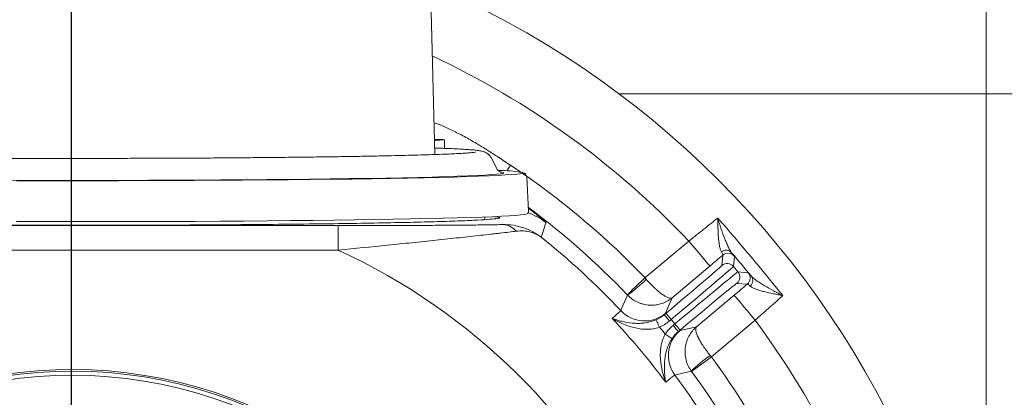
# Model space of a CAD drawing. Extents: x -3289 to -565, y -1096 to 2285.
# Drawn here: x -2526 to -2285, y -505 to -413 of the extents above; entities that cross this region are included whole.
import ezdxf

# ---------------------------------------------------------------- set-up
doc = ezdxf.new("R2010")
doc.units = 0
doc.header["$LTSCALE"] = 5
doc.linetypes.add('HIDDEN', pattern=[1.905, 1.27, -0.635])
doc.layers.add('Bemaßungen(Brunner)', color=7, linetype='Continuous', lineweight=25)
doc.layers.add('SLD-0', color=7, linetype='Continuous')
doc.styles.add('Brunner 2014', font='arial.ttf', dxfattribs={"height": 35})
doc.dimstyles.new('Brunner 2014', dxfattribs={"dimscale": 5, "dimtxt": 35, "dimasz": 5, "dimexe": 3.175, "dimexo": 0, "dimgap": 0.762, "dimtad": 1, "dimdec": 0, "dimrnd": 1e-08, "dimtxsty": 'Brunner 2014', "dimcen": 0.09, "dimdle": 10, "dimclrd": 7, "dimclre": 7, "dimclrt": 7, "dimadec": 1, "dimazin": 2, "dimtfac": 0.666667, "dimtdec": 0, "dimtmove": 0, "dimatfit": 3, "dimldrblk": 'Filled-1', "dimfxl": 1, "dimtolj": 1, "dimlwd": 5, "dimlwe": 5, "dimarcsym": 0})

# ---------------------------------------------------------------- blocks, each defined once
blk = doc.blocks.new('*D168')
at = {"layer": 'Bemaßungen(Brunner)', "color": 7, "linetype": 'Continuous', "lineweight": 5, "transparency": 16777216}
for p, q in [((-2513.47, -386.27), (-1916.32, -386.27)), ((-1932.2, -855.27), (-1932.2, -411.27)), ((-2128.47, -880.27), (-1916.32, -880.27))]:
    blk.add_line(p, q, dxfattribs=at)
at = {"layer": 'Bemaßungen(Brunner)', "color": 7, "lineweight": 5, "transparency": 16777216}
for points in [[(-1936.36, -411.27), (-1928.03, -411.27), (-1932.2, -386.27)], [(-1936.36, -855.27), (-1928.03, -855.27), (-1932.2, -880.27)]]:
    blk.add_solid(points, dxfattribs=at)
at = {"layer": 'Defpoints', "color": 0, "lineweight": 5, "transparency": 16777216}
for p in [(-2513.47, -386.27), (-1932.2, -386.27), (-2128.47, -880.27)]:
    blk.add_point(p, dxfattribs=at)
at = {"layer": 'Bemaßungen(Brunner)', "color": 7, "lineweight": 5, "transparency": 16777216, "insert": (-1953.88, -624.7), "char_height": 35, "attachment_point": 5, "rotation": 90, "style": 'Brunner 2014'}
blk.add_mtext('\\A1;494', dxfattribs=at)
blk = doc.blocks.new('Filled-1')
at = {"color": 0}
for p, q in [((0, 0), (-1, 0.1667)), ((-1, 0.1667), (-1, -0.1667)), ((-1, 0), (0, 0)), ((-1, -0.1667), (0, 0))]:
    blk.add_line(p, q, dxfattribs=at)
at = {"color": 0, "flags": 128}
blk.add_lwpolyline([(-1, -0.1667), (0, 0), (-1, 0.1667), (-1, -0.1667)], dxfattribs=at)
at = {"color": 0}
blk.add_solid([(-1, -0.1667), (0, 0), (-1, 0.1667), (-1, -0.1667)], dxfattribs=at)
blk = doc.blocks.new('*D171')
at = {"layer": 'Bemaßungen(Brunner)', "color": 7, "linetype": 'Continuous', "lineweight": 5, "transparency": 16777216}
for p, q in [((-2289.47, -610.27), (-2289.47, -289.57)), ((-2137.97, -402.23), (-2137.97, -289.57)), ((-2264.47, -305.44), (-2162.97, -305.44))]:
    blk.add_line(p, q, dxfattribs=at)
at = {"layer": 'Bemaßungen(Brunner)', "color": 7, "lineweight": 5, "transparency": 16777216}
for points in [[(-2264.47, -301.28), (-2264.47, -309.61), (-2289.47, -305.44)], [(-2162.97, -301.28), (-2162.97, -309.61), (-2137.97, -305.44)]]:
    blk.add_solid(points, dxfattribs=at)
at = {"layer": 'Defpoints', "color": 0, "lineweight": 5, "transparency": 16777216}
for p in [(-2137.97, -305.44), (-2137.97, -402.23), (-2289.47, -610.27)]:
    blk.add_point(p, dxfattribs=at)
at = {"layer": 'Bemaßungen(Brunner)', "color": 7, "lineweight": 5, "transparency": 16777216, "insert": (-2200.16, -283.76), "char_height": 35, "attachment_point": 5, "style": 'Brunner 2014'}
blk.add_mtext('\\A1;151', dxfattribs=at)
blk = doc.blocks.new('*D177')
at = {"layer": 'Bemaßungen(Brunner)', "color": 7, "linetype": 'Continuous', "lineweight": 5, "transparency": 16777216}
for p, q in [((-2513.47, -610.27), (-2513.47, -288.97)), ((-2289.47, -610.27), (-2289.47, -288.97)), ((-2314.47, -304.85), (-2488.47, -304.85))]:
    blk.add_line(p, q, dxfattribs=at)
at = {"layer": 'Bemaßungen(Brunner)', "color": 7, "lineweight": 5, "transparency": 16777216}
for points in [[(-2488.47, -300.68), (-2488.47, -309.02), (-2513.47, -304.85)], [(-2314.47, -300.68), (-2314.47, -309.02), (-2289.47, -304.85)]]:
    blk.add_solid(points, dxfattribs=at)
at = {"layer": 'Defpoints', "color": 0, "lineweight": 5, "transparency": 16777216}
for p in [(-2513.47, -304.85), (-2513.47, -610.27), (-2289.47, -610.27)]:
    blk.add_point(p, dxfattribs=at)
at = {"layer": 'Bemaßungen(Brunner)', "color": 7, "lineweight": 5, "transparency": 16777216, "insert": (-2401.47, -283.47), "char_height": 35, "attachment_point": 5, "style": 'Brunner 2014'}
blk.add_mtext('\\A1;224', dxfattribs=at)
blk = doc.blocks.new('SW_CENTERMARKSYMBOL_0')
at = {"layer": 'SLD-0', "color": 0}
blk.add_line((0, 5), (0, 207.5), dxfattribs=at)
blk = doc.blocks.new('*D182')
at = {"layer": 'Defpoints', "color": 0, "lineweight": 5, "transparency": 16777216}
for p in [(-2691.04, -547.33), (-2335.9, -673.22)]:
    blk.add_point(p, dxfattribs=at)
at = {"layer": 'SLD-0', "color": 7, "linetype": 'Continuous', "lineweight": 5, "transparency": 16777216}
for p, q in [((-2854.12, -489.51), (-2714.6, -538.97)), ((-2335.9, -673.22), (-2691.04, -547.33)), ((-2312.34, -681.58), (-2288.77, -689.93))]:
    blk.add_line(p, q, dxfattribs=at)
at = {"layer": 'SLD-0', "color": 7, "lineweight": 5, "transparency": 16777216}
for points in [[(-2713.21, -535.05), (-2715.99, -542.9), (-2691.04, -547.33)], [(-2310.94, -677.65), (-2313.73, -685.5), (-2335.9, -673.22)]]:
    blk.add_solid(points, dxfattribs=at)
at = {"layer": 'SLD-0', "color": 7, "transparency": 16777216, "insert": (-2836.66, -451.66), "char_height": 35, "attachment_point": 1, "rotation": 340.4804, "style": 'Brunner 2014'}
blk.add_mtext('\\A1;∅377', dxfattribs=at)
blk = doc.blocks.new('*D189')
at = {"layer": 'Bemaßungen(Brunner)', "color": 7, "linetype": 'Continuous', "lineweight": 5, "transparency": 16777216}
for p, q in [((-2888.97, -402.15), (-2888.97, -288.97)), ((-2513.47, -610.27), (-2513.47, -288.97)), ((-2538.47, -304.85), (-2863.97, -304.85))]:
    blk.add_line(p, q, dxfattribs=at)
at = {"layer": 'Bemaßungen(Brunner)', "color": 7, "lineweight": 5, "transparency": 16777216}
for points in [[(-2863.97, -300.68), (-2863.97, -309.02), (-2888.97, -304.85)], [(-2538.47, -300.68), (-2538.47, -309.02), (-2513.47, -304.85)]]:
    blk.add_solid(points, dxfattribs=at)
at = {"layer": 'Defpoints', "color": 0, "lineweight": 5, "transparency": 16777216}
for p in [(-2888.97, -304.85), (-2888.97, -402.15), (-2513.47, -610.27)]:
    blk.add_point(p, dxfattribs=at)
at = {"layer": 'Bemaßungen(Brunner)', "color": 10, "lineweight": 5, "transparency": 16777216, "insert": (-2701.22, -283.16), "char_height": 35, "attachment_point": 5, "style": 'Brunner 2014'}
blk.add_mtext('\\A1;375', dxfattribs=at)

msp = doc.modelspace()

# ---------------------------------------------------------------- linework, layer by layer
at = {"color": 1, "linetype": 'Continuous', "lineweight": 18}
msp.add_line((-2424.48, -445.72), (-2425.47, -406.19), dxfattribs=at)
at = {"color": 7, "linetype": 'Continuous', "lineweight": 5}
msp.add_line((-2226.89, -430.84), (-2379.39, -430.84), dxfattribs=at)
at = {"color": 7, "linetype": 'Continuous', "lineweight": 18}
for p, q in [((-2422.12, -444.22), (-2422.12, -442.12)), ((-2409.36, -449.08), (-2410.54, -446.73)), ((-2405.9, -448.35), (-2406.8, -449.71)), ((-2406.21, -448.15), (-2405.9, -448.35)), ((-2405.9, -448.35), (-2403.41, -450.03)), ((-2401.5, -459.68), (-2401.97, -451.15)), ((-2401.5, -459.68), (-2401.5, -459.67)), ((-2412.26, -461.67), (-2412.19, -461.02)), ((-2578.83, -463.11), (-2448.11, -463.11)), ((-2448.11, -469.1), (-2448.11, -463.11)), ((-2373, -475.9), (-2362.28, -466.9)), ((-2448.11, -469.1), (-2578.83, -469.1)), ((-2354.16, -472.87), (-2353.94, -470.34)), ((-2351.12, -470.59), (-2351.35, -473.12)), ((-2357.14, -473.03), (-2366.35, -480.76)), ((-2351.35, -473.12), (-2350.24, -474.43)), ((-2350.24, -474.43), (-2347.72, -474.65)), ((-2347.96, -477.47), (-2350.49, -477.25)), ((-2366.35, -480.76), (-2367.95, -484.59)), ((-2360.37, -487.88), (-2351.16, -480.15)), ((-2368.3, -484.94), (-2367.85, -484.56)), ((-2366.57, -486.09), (-2367.02, -486.47)), ((-2365.66, -487.17), (-2366.57, -486.09)), ((-2346.02, -486.28), (-2356.74, -495.27)), ((-2366.12, -487.55), (-2365.66, -487.17)), ((-2364.38, -488.7), (-2364.83, -489.08)), ((-2364.42, -488.8), (-2360.37, -487.88))]:
    msp.add_line(p, q, dxfattribs=at)
at = {"color": 7, "linetype": 'Continuous', "lineweight": 18, "flags": 128}
for points in [[(-2424.57, -442.03), (-2424.04, -442.04), (-2423.1, -442.06), (-2422.46, -442.08), (-2422.14, -442.11), (-2422.18, -442.13), (-2422.56, -442.16), (-2423.27, -442.18), (-2424.27, -442.2), (-2424.57, -442.2)], [(-2530.94, -452.03), (-2524.89, -452.04), (-2518.81, -452.05), (-2512.71, -452.05), (-2506.61, -452.05), (-2500.53, -452.04), (-2494.5, -452.02), (-2488.52, -452), (-2482.64, -451.97), (-2476.85, -451.94), (-2471.19, -451.9), (-2465.66, -451.86), (-2460.3, -451.8), (-2455.11, -451.75), (-2450.12, -451.69), (-2445.33, -451.62), (-2440.78, -451.55), (-2436.46, -451.48), (-2432.4, -451.4), (-2428.61, -451.31), (-2425.1, -451.23), (-2421.88, -451.13), (-2418.97, -451.04), (-2416.38, -450.94), (-2414.1, -450.85), (-2412.16, -450.74), (-2410.55, -450.64), (-2409.28, -450.54), (-2408.36, -450.43), (-2408.34, -450.43)], [(-2526.91, -452.12), (-2520.68, -452.13), (-2514.41, -452.13), (-2508.15, -452.13), (-2501.9, -452.12), (-2495.69, -452.11), (-2489.54, -452.09), (-2483.46, -452.06), (-2477.48, -452.03), (-2471.62, -451.99), (-2465.89, -451.95), (-2460.31, -451.9), (-2454.91, -451.84), (-2449.69, -451.78), (-2444.68, -451.72), (-2439.89, -451.65), (-2435.33, -451.57), (-2431.03, -451.49), (-2426.99, -451.41), (-2423.23, -451.32), (-2419.76, -451.23), (-2416.59, -451.13), (-2413.74, -451.04), (-2411.2, -450.94), (-2408.99, -450.83), (-2407.12, -450.73), (-2405.59, -450.62), (-2404.41, -450.52), (-2403.58, -450.41), (-2403.1, -450.3), (-2403.03, -450.27)], [(-2408.34, -450.43), (-2407.79, -450.33), (-2407.57, -450.22), (-2407.7, -450.11), (-2408.09, -450.02)], [(-2408.09, -450.02), (-2408.19, -450.01), (-2408.25, -450)], [(-2403.03, -450.27), (-2402.97, -450.19), (-2403.1, -450.11)], [(-2526.9, -462.14), (-2520.62, -462.15), (-2514.31, -462.15), (-2508, -462.15), (-2501.7, -462.14), (-2495.45, -462.12), (-2489.25, -462.1), (-2483.13, -462.08), (-2477.11, -462.04), (-2471.2, -462.01), (-2465.43, -461.96), (-2459.81, -461.91), (-2454.37, -461.85), (-2449.11, -461.79), (-2444.06, -461.73), (-2439.24, -461.66), (-2434.65, -461.58), (-2430.31, -461.5), (-2426.24, -461.42), (-2422.45, -461.33), (-2418.96, -461.24), (-2415.76, -461.14), (-2412.88, -461.04), (-2410.32, -460.94), (-2408.1, -460.84), (-2406.21, -460.73), (-2404.66, -460.63), (-2403.46, -460.52), (-2402.62, -460.41), (-2402.13, -460.3), (-2402.08, -460.28)], [(-2397.24, -462.39), (-2397.41, -462.92), (-2398.09, -465.05), (-2398.39, -465.98)], [(-2362.28, -466.9), (-2361.28, -468.09), (-2360.32, -469.23), (-2359.43, -470.29), (-2358.66, -471.21), (-2358.02, -471.98), (-2357.54, -472.55), (-2357.24, -472.9), (-2357.14, -473.03)], [(-2353.27, -469.97), (-2353.62, -470.12), (-2353.94, -470.34)], [(-2377.33, -480.04), (-2377.24, -479.95), (-2376.98, -479.71), (-2376.58, -479.32), (-2376.04, -478.8), (-2375.38, -478.18), (-2374.64, -477.47), (-2373.83, -476.7), (-2373, -475.9)], [(-2378.93, -483.93), (-2378.8, -483.66), (-2378.32, -482.54), (-2377.26, -480.12)], [(-2346.02, -486.28), (-2347.02, -485.09), (-2347.98, -483.94), (-2348.86, -482.89), (-2349.64, -481.96), (-2350.28, -481.2), (-2350.76, -480.63), (-2351.05, -480.28), (-2351.16, -480.15)], [(-2366.57, -486.09), (-2366.81, -485.8), (-2367.05, -485.51), (-2367.28, -485.25), (-2367.47, -485.01), (-2367.63, -484.82), (-2367.75, -484.68), (-2367.82, -484.59), (-2367.85, -484.56)], [(-2369.45, -487.99), (-2369.6, -487.65), (-2369.75, -487.32), (-2369.89, -487.01), (-2370.01, -486.74), (-2370.11, -486.51), (-2370.19, -486.34), (-2370.24, -486.22), (-2370.26, -486.17)], [(-2367.02, -486.47), (-2367.27, -486.18), (-2367.51, -485.89), (-2367.73, -485.63), (-2367.92, -485.39), (-2368.08, -485.2), (-2368.2, -485.06), (-2368.28, -484.97), (-2368.3, -484.94)], [(-2366.12, -487.55), (-2365.87, -487.84), (-2365.63, -488.13), (-2365.41, -488.39), (-2365.21, -488.63), (-2365.05, -488.82), (-2364.93, -488.96), (-2364.86, -489.05), (-2364.83, -489.08)], [(-2365.66, -487.17), (-2365.42, -487.46), (-2365.18, -487.75), (-2364.95, -488.01), (-2364.76, -488.25), (-2364.6, -488.44), (-2364.48, -488.58), (-2364.41, -488.67), (-2364.38, -488.7)], [(-2368.04, -489.68), (-2367.72, -489.89), (-2367.42, -490.09), (-2367.14, -490.28), (-2366.9, -490.44), (-2366.69, -490.58), (-2366.53, -490.69), (-2366.43, -490.76), (-2366.38, -490.79)], [(-2356.74, -495.27), (-2357.67, -495.96), (-2358.57, -496.62), (-2359.4, -497.22), (-2360.13, -497.76), (-2360.73, -498.2), (-2361.18, -498.53), (-2361.47, -498.74), (-2361.58, -498.82)], [(-2361.64, -498.73), (-2361.93, -498.8), (-2363.11, -499.09), (-2365.68, -499.72)]]:
    msp.add_lwpolyline(points, dxfattribs=at)
at = {"color": 7, "linetype": 'Continuous', "lineweight": 18}
msp.add_circle((-2513.47, -610.27), 224, dxfattribs=at)
for centre, radius, start, end in [((-2513.47, -610.27), 208.36, 43.4798, 64.901), ((-2409.3, -486.19), 36.6, 80.253, 89.2647), ((-2513.47, -610.27), 194.4, 43.7302, 55.3842), ((-2406.51, -474.18), 15, 51.8413, 71.3485), ((-2513.47, -610.27), 188.4, 43.7302, 53.5548), ((-2407.95, -467.31), 4.45, 39.4429, 87.9332), ((-2513.47, -610.27), 184.56, 43.1996, 51.4253), ((-2513.47, -610.27), 155.57, 114.8448, 65.1552), ((-2353.16, -471.04), 1.89, 43.0578, 127.0141), ((-2352.66, -471.88), 2, 40.0166, 107.9285), ((-2352.88, -474.4), 2, 40.0051, 129.9952), ((-2351.78, -475.72), 2, 310.0047, 39.9951), ((-2349.25, -475.94), 2, 310.0051, 39.9947), ((-2393.15, -456.9), 28.14, 304.3858, 316.5973), ((-2348.51, -476.58), 1.89, 312.9847, 36.9428), ((-2373.1, -478.46), 8, 223.2055, 309.9872), ((-2513.47, -610.27), 181.72, 36.7795, 43.2205), ((-2513.47, -610.27), 208.36, 17.4798, 36.5202), ((-2513.47, -610.27), 188.93, 39.6664, 40.3336), ((-2359.28, -494.92), 8, 130.013, 216.7945), ((-2341.53, -518.42), 28.14, 123.4028, 135.614), ((-2513.47, -610.27), 194.4, 17.7302, 36.2698), ((-2513.47, -610.27), 111.94, 62.4063, 207.5937), ((-2513.47, -610.27), 111.53, 62.4063, 207.5937), ((-2513.47, -610.27), 188.4, 17.7302, 36.2698), ((-2513.47, -610.27), 110.53, 62.4063, 207.5937), ((-2513.47, -610.27), 184.56, 17.1996, 36.8004)]:
    msp.add_arc(centre, radius, start, end, dxfattribs=at)
for centre, major_axis, ratio, start_param, end_param in [((-2367.95, -484.44), (-13.79, -11.57), 0.008727, 1.570796, 3.132866), ((-2366.67, -485.97), (-15.32, -12.86), 0.007854, 1.570796, 3.132866), ((-2365.56, -487.29), (-15.32, -12.86), 0.007854, 3.150319, 4.712389), ((-2364.28, -488.82), (-13.79, -11.57), 0.008727, 3.150319, 4.712389)]:
    msp.add_ellipse(centre, major_axis=major_axis, ratio=ratio, start_param=start_param, end_param=end_param, dxfattribs=at)
for points, knots in [([(-2406.21, -448.15), (-2407.22, -447.48), (-2409.1, -446.23), (-2411.9, -444.43), (-2414.68, -442.74), (-2417.55, -441.13), (-2420.46, -439.68), (-2422.8, -438.56), (-2424.23, -438.08), (-2424.68, -437.93)], [0, 0, 0, 0, 0.172111, 0.320708, 0.47147, 0.633099, 0.786696, 0.932566, 1, 1, 1, 1]), ([(-2414.5, -445.14), (-2414.5, -445.14), (-2414.47, -445.14), (-2414.65, -445.17), (-2415.04, -445.22), (-2415.77, -445.29), (-2416.85, -445.37), (-2418.27, -445.46), (-2420.03, -445.55), (-2422.1, -445.64), (-2424.47, -445.72), (-2427.14, -445.81), (-2430.08, -445.89), (-2433.29, -445.97), (-2436.76, -446.05), (-2440.47, -446.12), (-2444.41, -446.19), (-2448.58, -446.26), (-2452.95, -446.32), (-2457.51, -446.37), (-2462.25, -446.43), (-2467.15, -446.47), (-2472.2, -446.52), (-2477.38, -446.56), (-2482.68, -446.59), (-2488.07, -446.62), (-2493.55, -446.64), (-2499.08, -446.65), (-2504.66, -446.67), (-2510.27, -446.67), (-2515.89, -446.67), (-2521.51, -446.67), (-2527.09, -446.66), (-2532.64, -446.64), (-2538.12, -446.62), (-2543.52, -446.59), (-2548.83, -446.56), (-2554.03, -446.52), (-2559.1, -446.48), (-2564.02, -446.43), (-2568.79, -446.38), (-2573.38, -446.32), (-2577.78, -446.26), (-2581.97, -446.2), (-2585.94, -446.13), (-2589.24, -446.07), (-2591.11, -446.03), (-2591.82, -446.01)], [0, 0, 0, 0, 0.002904, 0.015257, 0.031238, 0.050389, 0.071612, 0.093932, 0.116789, 0.139915, 0.163185, 0.186537, 0.209939, 0.233373, 0.256828, 0.280298, 0.303779, 0.327267, 0.350762, 0.37426, 0.397763, 0.421268, 0.444775, 0.468284, 0.491794, 0.515305, 0.538817, 0.56233, 0.585843, 0.609357, 0.632871, 0.656385, 0.679898, 0.703412, 0.726925, 0.750437, 0.773949, 0.79746, 0.82097, 0.844478, 0.867984, 0.891489, 0.91499, 0.938488, 0.961981, 0.985468, 1, 1, 1, 1]), ([(-2410.57, -446.69), (-2410.58, -446.66), (-2410.69, -446.37), (-2411.05, -445.96), (-2411.52, -445.52), (-2411.97, -445.25), (-2412.36, -445.07), (-2412.72, -444.95), (-2413.11, -444.85), (-2413.71, -444.75), (-2414.55, -444.64), (-2415.85, -444.53), (-2417.4, -444.43), (-2419.25, -444.33), (-2421.4, -444.24), (-2423.16, -444.17), (-2424.29, -444.14), (-2424.52, -444.13)], [0, 0, 0, 0, 0.002417, 0.022641, 0.042453, 0.063328, 0.087431, 0.118274, 0.161522, 0.229178, 0.366709, 0.484896, 0.610355, 0.73159, 0.851196, 0.970044, 1, 1, 1, 1]), ([(-2408.32, -450.01), (-2408.32, -450.02), (-2408.33, -450.02), (-2408.46, -449.97), (-2408.69, -449.86), (-2409, -449.59), (-2409.3, -449.3), (-2409.37, -449.08), (-2409.37, -449.07)], [0, 0, 0, 0, 0.2490552, 0.4878406, 0.6776064, 0.8416439, 0.998587, 1, 1, 1, 1]), ([(-2401.98, -451.08), (-2402.03, -450.91), (-2402.14, -450.56), (-2402.41, -450.34), (-2402.59, -450.24), (-2402.68, -450.2), (-2402.73, -450.19)], [0, 0, 0, 0, 0.239593, 0.474313, 0.756097, 1, 1, 1, 1]), ([(-2401.88, -460.23), (-2401.86, -460.22), (-2401.79, -460.2), (-2401.68, -460.14), (-2401.46, -459.84), (-2401.52, -459.67), (-2401.54, -459.63)], [0, 0, 0, 0, 0.131262, 0.519538, 0.875314, 1, 1, 1, 1]), ([(-2401.54, -458.86), (-2401.49, -458.91), (-2400.78, -459.43), (-2399.71, -460.29), (-2398.45, -461.3), (-2397.66, -461.98), (-2397.28, -462.31), (-2397.25, -462.37), (-2397.24, -462.39)], [0, 0, 0, 0, 0.021307, 0.25829, 0.494884, 0.689211, 0.883354, 1, 1, 1, 1]), ([(-2513.47, -463.03), (-2517.15, -463.03), (-2524.53, -463.03), (-2535.7, -463), (-2546.85, -462.94), (-2557.83, -462.87), (-2568.23, -462.77), (-2577.96, -462.65), (-2586.76, -462.51), (-2592.44, -462.41), (-2594.83, -462.36), (-2594.92, -462.35)], [0, 0, 0, 0, 0.118495, 0.236994, 0.363218, 0.489844, 0.616066, 0.742192, 0.868715, 0.994832, 1, 1, 1, 1]), ([(-2409.23, -461.39), (-2409.71, -461.45), (-2410.69, -461.59), (-2413.79, -461.78), (-2418.1, -461.97), (-2423.67, -462.15), (-2430.36, -462.32), (-2438.08, -462.48), (-2446.78, -462.62), (-2456.31, -462.74), (-2466.54, -462.84), (-2477.38, -462.93), (-2488.67, -462.99), (-2498.57, -463.02), (-2506.86, -463.03), (-2511.27, -463.03), (-2513.47, -463.03)], [0, 0, 0, 0, 0.071428, 0.14832, 0.224963, 0.301545, 0.378369, 0.45495, 0.531426, 0.608149, 0.68463, 0.76105, 0.837716, 0.914142, 0.957071, 1, 1, 1, 1]), ([(-2448.11, -463.11), (-2444.44, -463.11), (-2440.78, -463.1), (-2435.35, -463.09), (-2433.54, -463.09), (-2429.95, -463.08), (-2428.16, -463.07), (-2425.5, -463.06), (-2424.61, -463.05), (-2422.86, -463.04), (-2421.99, -463.04), (-2419.44, -463.02), (-2417.78, -463.01), (-2415.38, -462.98), (-2414.6, -462.98), (-2413.07, -462.96), (-2412.32, -462.95), (-2410.9, -462.93), (-2410.22, -462.92), (-2408.94, -462.89), (-2408.34, -462.88), (-2407.79, -462.87)], [0, 0, 0, 0, 0.25, 0.25, 0.375, 0.375, 0.5, 0.5, 0.5625, 0.5625, 0.625, 0.625, 0.75, 0.75, 0.8125, 0.8125, 0.875, 0.875, 0.9375, 0.9375, 1, 1, 1, 1]), ([(-2410, -460.92), (-2409.82, -460.94), (-2409.47, -460.97), (-2409.39, -460.99), (-2409.35, -461.01)], [0, 0, 0, 0, 0.50651, 1, 1, 1, 1]), ([(-2409.45, -461.4), (-2409.45, -461.4), (-2409.44, -461.4), (-2409.53, -461.42), (-2409.58, -461.42)], [0, 0, 0, 0, 0.5189134, 1, 1, 1, 1]), ([(-2409.35, -461.01), (-2409.08, -461.06), (-2408.45, -461.19), (-2408.54, -461.31), (-2409.19, -461.39), (-2409.23, -461.39)], [0, 0, 0, 0, 0.426328, 0.963372, 1, 1, 1, 1]), ([(-2407.79, -462.87), (-2406.92, -462.86), (-2406.06, -462.92), (-2404.38, -463.18), (-2403.56, -463.38), (-2401.97, -463.92), (-2401.2, -464.25), (-2400.1, -464.83), (-2399.75, -465.04), (-2399.23, -465.38), (-2399.05, -465.5), (-2398.72, -465.73), (-2398.55, -465.86), (-2398.39, -465.98)], [0, 0, 0, 0, 0.25, 0.25, 0.5, 0.5, 0.75, 0.75, 0.875, 0.875, 0.9375, 0.9375, 1, 1, 1, 1]), ([(-2362.28, -466.9), (-2361.63, -466.39), (-2360.99, -465.89), (-2360.04, -465.14), (-2359.73, -464.9), (-2359.11, -464.41), (-2358.8, -464.16), (-2357.89, -463.44), (-2357.31, -462.98), (-2356.2, -462.09), (-2355.67, -461.66), (-2355.18, -461.27)], [0, 0, 0, 0, 0.25, 0.25, 0.375, 0.375, 0.5, 0.5, 0.75, 0.75, 1, 1, 1, 1]), ([(-2354.3, -469.53), (-2354.4, -469.35), (-2354.49, -469.13), (-2354.64, -468.62), (-2354.71, -468.33), (-2354.82, -467.7), (-2354.87, -467.37), (-2354.95, -466.68), (-2354.98, -466.32), (-2355.07, -465.22), (-2355.1, -464.45), (-2355.14, -463.27), (-2355.15, -462.87), (-2355.16, -462.27), (-2355.17, -462.07), (-2355.17, -461.67), (-2355.17, -461.47), (-2355.18, -461.27)], [0, 0, 0, 0, 0.125, 0.125, 0.25, 0.25, 0.375, 0.375, 0.5, 0.5, 0.75, 0.75, 0.875, 0.875, 0.9375, 0.9375, 1, 1, 1, 1]), ([(-2351.78, -469.75), (-2351.94, -469.55), (-2352.09, -469.32), (-2352.39, -468.79), (-2352.54, -468.5), (-2352.84, -467.87), (-2352.99, -467.53), (-2353.28, -466.83), (-2353.42, -466.47), (-2353.85, -465.35), (-2354.13, -464.56), (-2354.53, -463.35), (-2354.67, -462.94), (-2354.86, -462.32), (-2354.93, -462.11), (-2355.05, -461.69), (-2355.12, -461.48), (-2355.18, -461.27)], [0, 0, 0, 0, 0.125, 0.125, 0.25, 0.25, 0.375, 0.375, 0.5, 0.5, 0.75, 0.75, 0.875, 0.875, 0.9375, 0.9375, 1, 1, 1, 1]), ([(-2355.18, -461.27), (-2352.46, -464.38), (-2349.77, -467.52), (-2344.46, -473.85), (-2341.83, -477.04), (-2339.24, -480.26)], [0, 0, 0, 0, 0.5, 0.5, 1, 1, 1, 1]), ([(-2448.11, -469.1), (-2444.04, -468.72), (-2440, -468.32), (-2434.01, -467.71), (-2432.03, -467.51), (-2428.08, -467.09), (-2426.13, -466.89), (-2423.21, -466.58), (-2422.25, -466.48), (-2420.36, -466.27), (-2419.42, -466.17), (-2416.68, -465.88), (-2414.91, -465.68), (-2412.38, -465.4), (-2411.55, -465.31), (-2410.35, -465.17), (-2409.95, -465.13), (-2409.18, -465.04), (-2408.8, -465), (-2406.96, -464.78), (-2405.64, -464.63), (-2404.52, -464.49)], [0, 0, 0, 0, 0.25, 0.25, 0.375, 0.375, 0.5, 0.5, 0.5625, 0.5625, 0.625, 0.625, 0.75, 0.75, 0.8125, 0.8125, 0.84375, 0.84375, 0.875, 0.875, 1, 1, 1, 1]), ([(-2404.52, -464.49), (-2403.33, -464.34), (-2402.21, -464.41), (-2400.66, -464.8), (-2400.17, -464.98), (-2399.47, -465.31), (-2399.24, -465.43), (-2398.91, -465.62), (-2398.81, -465.69), (-2398.59, -465.83), (-2398.49, -465.91), (-2398.39, -465.98)], [0, 0, 0, 0, 0.5, 0.5, 0.75, 0.75, 0.875, 0.875, 0.9375, 0.9375, 1, 1, 1, 1]), ([(-2353.94, -470.34), (-2353.92, -470.32), (-2353.94, -470.23), (-2354.06, -469.96), (-2354.16, -469.77), (-2354.3, -469.53)], [0, 0, 0, 0, 0.5, 0.5, 1, 1, 1, 1]), ([(-2351.78, -469.75), (-2351.56, -470.02), (-2351.4, -470.22), (-2351.18, -470.5), (-2351.12, -470.58), (-2351.12, -470.59)], [0, 0, 0, 0, 0.5, 0.5, 1, 1, 1, 1]), ([(-2347.72, -474.65), (-2347.71, -474.65), (-2347.64, -474.72), (-2347.4, -474.99), (-2347.23, -475.18), (-2347, -475.44)], [0, 0, 0, 0, 0.5, 0.5, 1, 1, 1, 1]), ([(-2372.7, -476.23), (-2372.37, -476.62), (-2372.03, -476.99), (-2371.35, -477.71), (-2371, -478.05), (-2370.5, -478.53), (-2370.33, -478.68), (-2370, -478.97), (-2369.84, -479.11), (-2369.36, -479.51), (-2369.06, -479.74), (-2368.48, -480.15), (-2368.2, -480.33), (-2367.7, -480.61), (-2367.47, -480.71), (-2367.06, -480.85), (-2366.88, -480.88), (-2366.65, -480.87), (-2366.58, -480.86), (-2366.45, -480.82), (-2366.39, -480.8), (-2366.35, -480.76)], [0, 0, 0, 0, 0.125, 0.125, 0.25, 0.25, 0.3125, 0.3125, 0.375, 0.375, 0.5, 0.5, 0.625, 0.625, 0.75, 0.75, 0.875, 0.875, 0.9375, 0.9375, 1, 1, 1, 1]), ([(-2347, -475.44), (-2346.84, -475.63), (-2346.63, -475.82), (-2346.17, -476.21), (-2345.9, -476.41), (-2345.33, -476.81), (-2345.02, -477.02), (-2344.39, -477.43), (-2344.05, -477.63), (-2343.03, -478.25), (-2342.3, -478.66), (-2341.18, -479.27), (-2340.8, -479.47), (-2340.22, -479.77), (-2340.02, -479.87), (-2339.63, -480.07), (-2339.43, -480.16), (-2339.24, -480.26)], [0, 0, 0, 0, 0.125, 0.125, 0.25, 0.25, 0.375, 0.375, 0.5, 0.5, 0.75, 0.75, 0.875, 0.875, 0.9375, 0.9375, 1, 1, 1, 1]), ([(-2347.22, -477.96), (-2347.44, -477.78), (-2347.6, -477.65), (-2347.85, -477.48), (-2347.93, -477.45), (-2347.96, -477.47)], [0, 0, 0, 0, 0.5, 0.5, 1, 1, 1, 1]), ([(-2347.22, -477.96), (-2347.06, -478.1), (-2346.86, -478.22), (-2346.38, -478.46), (-2346.11, -478.57), (-2345.52, -478.79), (-2345.2, -478.9), (-2344.53, -479.1), (-2344.18, -479.19), (-2343.11, -479.47), (-2342.36, -479.64), (-2341.2, -479.88), (-2340.81, -479.96), (-2340.23, -480.08), (-2340.03, -480.11), (-2339.63, -480.19), (-2339.43, -480.23), (-2339.24, -480.26)], [0, 0, 0, 0, 0.125, 0.125, 0.25, 0.25, 0.375, 0.375, 0.5, 0.5, 0.75, 0.75, 0.875, 0.875, 0.9375, 0.9375, 1, 1, 1, 1]), ([(-2377.26, -480.12), (-2376.9, -480.49), (-2376.52, -480.82), (-2375.69, -481.41), (-2375.24, -481.67), (-2374.55, -481.99), (-2374.32, -482.08), (-2373.84, -482.25), (-2373.6, -482.32), (-2372.86, -482.5), (-2372.37, -482.57), (-2371.37, -482.62), (-2370.87, -482.6), (-2369.88, -482.47), (-2369.4, -482.35), (-2368.46, -482.04), (-2368, -481.84), (-2367.35, -481.48), (-2367.14, -481.35), (-2366.73, -481.07), (-2366.54, -480.92), (-2366.35, -480.76)], [0, 0, 0, 0, 0.125, 0.125, 0.25, 0.25, 0.3125, 0.3125, 0.375, 0.375, 0.5, 0.5, 0.625, 0.625, 0.75, 0.75, 0.875, 0.875, 0.9375, 0.9375, 1, 1, 1, 1]), ([(-2339.24, -480.26), (-2339.48, -480.47), (-2339.72, -480.69), (-2340.23, -481.13), (-2340.49, -481.36), (-2341.28, -482.06), (-2341.84, -482.55), (-2342.71, -483.32), (-2343.01, -483.58), (-2343.6, -484.11), (-2343.9, -484.37), (-2344.8, -485.18), (-2345.4, -485.72), (-2346.02, -486.28)], [0, 0, 0, 0, 0.125, 0.125, 0.25, 0.25, 0.5, 0.5, 0.625, 0.625, 0.75, 0.75, 1, 1, 1, 1]), ([(-2381.05, -485.83), (-2380.7, -485.54), (-2380.4, -485.28), (-2379.88, -484.82), (-2379.66, -484.63), (-2379.13, -484.15), (-2378.94, -483.97), (-2378.93, -483.93)], [0, 0, 0, 0, 0.25, 0.25, 0.5, 0.5, 1, 1, 1, 1]), ([(-2369.45, -487.99), (-2369.97, -488.18), (-2370.5, -488.31), (-2371.29, -488.43), (-2371.56, -488.46), (-2372.09, -488.5), (-2372.36, -488.5), (-2373.15, -488.5), (-2373.67, -488.45), (-2374.68, -488.31), (-2375.18, -488.21), (-2376.65, -487.84), (-2377.58, -487.52), (-2378.93, -486.94), (-2379.37, -486.73), (-2380.01, -486.41), (-2380.22, -486.3), (-2380.53, -486.13), (-2380.64, -486.07), (-2380.84, -485.95), (-2380.95, -485.89), (-2381.05, -485.83)], [0, 0, 0, 0, 0.125, 0.125, 0.1875, 0.1875, 0.25, 0.25, 0.375, 0.375, 0.5, 0.5, 0.75, 0.75, 0.875, 0.875, 0.9375, 0.9375, 0.96875, 0.96875, 1, 1, 1, 1]), ([(-2370.26, -486.17), (-2370.76, -486.39), (-2371.27, -486.56), (-2372.28, -486.83), (-2372.79, -486.92), (-2373.79, -487.03), (-2374.27, -487.06), (-2375.21, -487.06), (-2375.67, -487.03), (-2377.03, -486.91), (-2377.88, -486.75), (-2379.11, -486.45), (-2379.51, -486.34), (-2380.1, -486.16), (-2380.29, -486.1), (-2380.67, -485.97), (-2380.86, -485.9), (-2381.05, -485.83)], [0, 0, 0, 0, 0.125, 0.125, 0.25, 0.25, 0.375, 0.375, 0.5, 0.5, 0.75, 0.75, 0.875, 0.875, 0.9375, 0.9375, 1, 1, 1, 1]), ([(-2361.64, -498.73), (-2361.94, -498.32), (-2362.2, -497.88), (-2362.64, -496.97), (-2362.82, -496.48), (-2363.01, -495.75), (-2363.06, -495.5), (-2363.14, -495), (-2363.17, -494.75), (-2363.22, -493.99), (-2363.2, -493.49), (-2363.08, -492.5), (-2362.97, -492.01), (-2362.67, -491.06), (-2362.47, -490.61), (-2362, -489.73), (-2361.72, -489.32), (-2361.25, -488.74), (-2361.09, -488.56), (-2360.74, -488.21), (-2360.56, -488.04), (-2360.37, -487.88)], [0, 0, 0, 0, 0.125, 0.125, 0.25, 0.25, 0.3125, 0.3125, 0.375, 0.375, 0.5, 0.5, 0.625, 0.625, 0.75, 0.75, 0.875, 0.875, 0.9375, 0.9375, 1, 1, 1, 1]), ([(-2357.02, -494.92), (-2357.34, -494.53), (-2357.65, -494.13), (-2358.24, -493.33), (-2358.52, -492.93), (-2358.9, -492.36), (-2359.02, -492.17), (-2359.25, -491.79), (-2359.36, -491.6), (-2359.67, -491.06), (-2359.85, -490.72), (-2360.15, -490.08), (-2360.27, -489.78), (-2360.46, -489.24), (-2360.52, -488.99), (-2360.58, -488.56), (-2360.58, -488.38), (-2360.54, -488.15), (-2360.52, -488.09), (-2360.46, -487.97), (-2360.42, -487.92), (-2360.37, -487.88)], [0, 0, 0, 0, 0.125, 0.125, 0.25, 0.25, 0.3125, 0.3125, 0.375, 0.375, 0.5, 0.5, 0.625, 0.625, 0.75, 0.75, 0.875, 0.875, 0.9375, 0.9375, 1, 1, 1, 1]), ([(-2368.04, -489.68), (-2368.31, -490.16), (-2368.53, -490.65), (-2368.79, -491.41), (-2368.86, -491.67), (-2368.99, -492.19), (-2369.05, -492.45), (-2369.17, -493.23), (-2369.22, -493.75), (-2369.26, -494.77), (-2369.25, -495.28), (-2369.14, -496.8), (-2368.98, -497.77), (-2368.65, -499.2), (-2368.52, -499.66), (-2368.31, -500.35), (-2368.24, -500.58), (-2368.12, -500.92), (-2368.08, -501.03), (-2368.01, -501.25), (-2367.96, -501.36), (-2367.92, -501.47)], [0, 0, 0, 0, 0.125, 0.125, 0.1875, 0.1875, 0.25, 0.25, 0.375, 0.375, 0.5, 0.5, 0.75, 0.75, 0.875, 0.875, 0.9375, 0.9375, 0.96875, 0.96875, 1, 1, 1, 1]), ([(-2366.38, -490.79), (-2366.69, -491.25), (-2366.95, -491.72), (-2367.38, -492.67), (-2367.56, -493.16), (-2367.84, -494.11), (-2367.95, -494.58), (-2368.11, -495.51), (-2368.17, -495.97), (-2368.28, -497.33), (-2368.28, -498.2), (-2368.2, -499.46), (-2368.16, -499.87), (-2368.08, -500.48), (-2368.05, -500.68), (-2367.99, -501.08), (-2367.96, -501.28), (-2367.92, -501.47)], [0, 0, 0, 0, 0.125, 0.125, 0.25, 0.25, 0.375, 0.375, 0.5, 0.5, 0.75, 0.75, 0.875, 0.875, 0.9375, 0.9375, 1, 1, 1, 1]), ([(-2365.68, -499.72), (-2365.73, -499.72), (-2365.94, -499.87), (-2366.5, -500.31), (-2366.72, -500.5), (-2367.26, -500.93), (-2367.57, -501.19), (-2367.92, -501.47)], [0, 0, 0, 0, 0.5, 0.5, 0.75, 0.75, 1, 1, 1, 1])]:
    msp.add_open_spline(points, degree=3, knots=knots, dxfattribs=at)
for points in [[(-2347, -475.44), (-2348.59, -473.55), (-2350.19, -471.65), (-2351.78, -469.75)], [(-2353.94, -470.34), (-2354.99, -471.23), (-2356.06, -472.12), (-2357.14, -473.03)], [(-2373, -475.9), (-2372.9, -476.01), (-2372.8, -476.12), (-2372.7, -476.23)], [(-2351.16, -480.15), (-2350.08, -479.24), (-2349.01, -478.35), (-2347.96, -477.47)], [(-2377.26, -480.12), (-2377.28, -480.09), (-2377.31, -480.07), (-2377.33, -480.04)], [(-2367.95, -484.59), (-2367.97, -484.62), (-2368.08, -484.74), (-2368.3, -484.94)], [(-2370.26, -486.17), (-2369.55, -485.85), (-2368.9, -485.44), (-2368.3, -484.94)], [(-2367.02, -486.47), (-2367.76, -487.09), (-2368.57, -487.6), (-2369.45, -487.99)], [(-2368.04, -489.68), (-2367.5, -488.88), (-2366.86, -488.17), (-2366.12, -487.55)], [(-2364.83, -489.08), (-2365.43, -489.58), (-2365.94, -490.15), (-2366.38, -490.79)], [(-2364.83, -489.08), (-2364.59, -488.9), (-2364.46, -488.8), (-2364.42, -488.8)], [(-2356.74, -495.27), (-2356.83, -495.16), (-2356.93, -495.04), (-2357.02, -494.92)], [(-2361.58, -498.82), (-2361.6, -498.79), (-2361.62, -498.76), (-2361.64, -498.73)]]:
    msp.add_open_spline(points, degree=3, dxfattribs=at)
at = {"layer": 'SLD-0', "color": 0, "linetype": 'HIDDEN'}
msp.add_line((-2513.47, -605.27), (-2513.47, -360.84), dxfattribs=at)
at = {"layer": 'SLD-0', "color": 1, "linetype": 'HIDDEN', "lineweight": 15}
msp.add_line((-2513.47, -605.27), (-2513.47, -420.87), dxfattribs=at)

# ---------------------------------------------------------------- block references
at = {"layer": 'SLD-0', "color": 7}
msp.add_blockref('SW_CENTERMARKSYMBOL_0', (-2513.47, -610.27), dxfattribs=at)

# ---------------------------------------------------------------- dimensions: what is measured, and where the dimension line sits
at = {"layer": 'Bemaßungen(Brunner)', "lineweight": 5}
dim = msp.add_linear_dim(base=(-2888.9689, -304.8488), p1=(-2513.4691, -610.2746), p2=(-2888.9689, -402.1533), dimstyle='Brunner 2014', override={"dimclrt": 10}, dxfattribs=at)
dim.commit()
dim.dimension.update_dxf_attribs({"geometry": '*D189', "text_midpoint": (-2701.219, -283.1568)})
dim = msp.add_linear_dim(base=(-2513.47, -304.85), p1=(-2289.47, -610.27), p2=(-2513.47, -610.27), dimstyle='Brunner 2014', dxfattribs=at)
dim.commit()
dim.dimension.update_dxf_attribs({"geometry": '*D177', "text_midpoint": (-2401.47, -283.47)})
at = {"layer": 'Bemaßungen(Brunner)', "color": 3, "lineweight": 5}
dim = msp.add_linear_dim(base=(-2137.96910045, -305.44335809), p1=(-2289.46910045, -610.27459909), p2=(-2137.96910045, -402.23077426), dimstyle='Brunner 2014', dxfattribs=at)
dim.commit()
dim.dimension.update_dxf_attribs({"geometry": '*D171', "text_midpoint": (-2200.15859459, -305.44335809), "dimtype": 160})
dim = msp.add_linear_dim(base=(-1932.2, -386.27), p1=(-2128.47, -880.27), p2=(-2513.47, -386.27), angle=90, dimstyle='Brunner 2014', dxfattribs=at)
dim.commit()
dim.dimension.update_dxf_attribs({"geometry": '*D168', "text_midpoint": (-1932.2, -624.7), "dimtype": 160})
at = {"layer": 'SLD-0', "color": 7}
dim = msp.add_diameter_dim_2p(p1=(-2335.9, -673.22), p2=(-2691.04, -547.33), dimstyle='Brunner 2014', dxfattribs=at)
dim.commit()
dim.dimension.update_dxf_attribs({"geometry": '*D182', "text_midpoint": (-2788.57, -488.71)})

doc.saveas('drawing.dxf')
